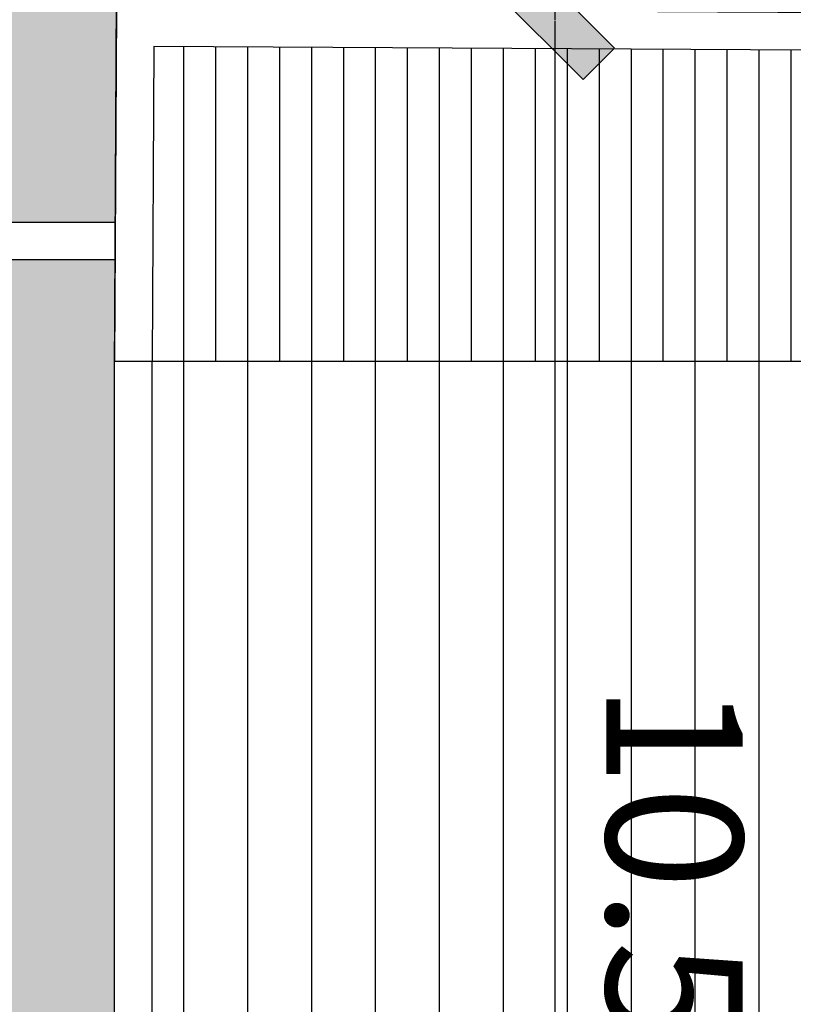
# Model space of a CAD drawing. Extents: x 523798 to 527376, y 2058501 to 2061478.
# Drawn here: x 527254 to 527258, y 2058667 to 2058673 of the extents above; entities that cross this region are included whole.
import ezdxf

# ---------------------------------------------------------------- set-up
doc = ezdxf.new("R2010")
doc.units = 0
doc.header["$MEASUREMENT"] = 0
doc.layers.get('0').update_dxf_attribs({"linetype": 'CONTINUOUS'})
doc.layers.get('DEFPOINTS').update_dxf_attribs({"linetype": 'CONTINUOUS'})
doc.layers.add('DIM', color=7, linetype='CONTINUOUS')
doc.layers.add('NV-LONGDUONG', color=7, linetype='CONTINUOUS')
doc.styles.add('VNSIMLI', font='VNSIMLI', dxfattribs={"width": 0.7})
doc.dimstyles.new('COPY_2__OF_K25', dxfattribs={"dimtxt": 1.3, "dimasz": 0.005, "dimexe": 0, "dimexo": 0, "dimgap": 0.7, "dimtad": 1, "dimzin": 1, "dimtxsty": 'VNSIMLI', "dimblk1": '1', "dimblk2": '1', "dimsah": 1, "dimcen": 0, "dimdle": 80, "dimclrd": 27, "dimclre": 27, "dimclrt": 7, "dimazin": 3, "dimtfac": 1, "dimtix": 1, "dimtmove": 0, "dimatfit": 3, "dimtolj": 1, "dimtzin": 0})

# ---------------------------------------------------------------- blocks, each defined once
blk = doc.blocks.new('1')
at = {"color": 27}
blk.add_line((0, 0), (223.160049527818, 0), dxfattribs=at)
at = {"layer": 'DIM', "color": 7}
blk.add_lwpolyline([(69.76692097479099, 33.00951079478182), (33.00951079477818, 69.76692097478735), (-69.76692097478372, -33.00951079477454), (-33.0095107947709, -69.76692097478008)], close=True, dxfattribs=at)
blk.add_solid([(-69.76692097478372, -33.00951079477454), (33.0095107947709, 69.76692097479827), (-33.0095107947709, -69.76692097478008), (69.76692097478372, 33.00951079479273)], dxfattribs=at)
blk = doc.blocks.new('*D105')
at = {"layer": 'DEFPOINTS', "color": 0}
for p in [(527256.8928181486, 2058673.07584269), (527256.8928181509, 2058673.07584269), (527256.8928181573, 2058662.575842681)]:
    blk.add_point(p, dxfattribs=at)
at = {"layer": 'NV-LONGDUONG', "color": 27}
for p, q in [((527256.8928181486, 2058673.07584269), (527256.8928181508, 2058673.07584269)), ((527256.8928181593, 2058662.580842681), (527256.8928181508, 2058673.07084269)), ((527256.8928181571, 2058662.575842681), (527256.8928181593, 2058662.575842681))]:
    blk.add_line(p, q, dxfattribs=at)
at = {"layer": 'NV-LONGDUONG', "color": 27, "xscale": 0.005, "yscale": 0.005, "zscale": 0.005}
for p, rotation in [((527256.8928181508, 2058673.07584269), 90.00000004649401), ((527256.8928181593, 2058662.575842681), 270.000000046494)]:
    blk.add_blockref('1', p, dxfattribs=dict(at, rotation=rotation))
at = {"layer": 'NV-LONGDUONG', "color": 4, "insert": (527257.5928181552, 2058667.825842686), "char_height": 0.8, "attachment_point": 5, "rotation": 270.00000004649405, "style": 'VNSIMLI'}
blk.add_mtext('\\A1;10.50', dxfattribs=at)
blk = doc.blocks.new('*D169')
at = {"layer": 'DEFPOINTS', "color": 0}
for p in [(527360.1604736277, 2058689.882556636), (527360.4513001647, 2058687.735450416), (527234.3073145176, 2058670.649188838)]:
    blk.add_point(p, dxfattribs=at)
at = {"layer": 'NV-LONGDUONG', "color": 27}
for p, q in [((527234.0214427351, 2058672.796966181), (527360.1555188731, 2058689.881885512)), ((527360.4513001647, 2058687.735450416), (527360.1604736276, 2058689.882556636)), ((527234.3073145174, 2058670.649188838), (527234.0164879805, 2058672.796295058))]:
    blk.add_line(p, q, dxfattribs=at)
at = {"layer": 'NV-LONGDUONG', "color": 27, "xscale": 0.005, "yscale": 0.005, "zscale": 0.005}
for p, rotation in [((527360.1604736276, 2058689.882556636), 7.713794063710168), ((527234.0164879805, 2058672.796295058), 187.7137940637102)]:
    blk.add_blockref('1', p, dxfattribs=dict(at, rotation=rotation))
at = {"layer": 'NV-LONGDUONG', "color": 4, "insert": (527297.182438138, 2058680.645760207), "char_height": 0.8, "attachment_point": 5, "rotation": 187.71379406371017, "style": 'VNSIMLI'}
blk.add_mtext('\\A1;127.30', dxfattribs=at)
blk = doc.blocks.new('*D175')
at = {"layer": 'DEFPOINTS', "color": 0}
for p in [(527360.4513001647, 2058687.735450416), (527360.4513001647, 2058687.735450416), (527353.5473298128, 2058683.548343458), (527234.3073145173, 2058670.649188837), (527327.9509222816, 2058531.071140533)]:
    blk.add_point(p, dxfattribs=at)
at = {"layer": 'NV-LONGDUONG', "color": 27}
blk.add_arc((527360.4513001643, 2058687.735450416), 8.074445572010953, 187.7492737637288, 258.2446172797315, dxfattribs=at)
at = {"layer": 'NV-LONGDUONG', "color": 27, "xscale": 0.005, "yscale": 0.005, "zscale": 0.005}
for p, rotation in [((527352.4499209482, 2058686.651659876), 97.73153391400238), ((527358.8111587147, 2058679.829338393), 348.2623571294578)]:
    blk.add_blockref('1', p, dxfattribs=dict(at, rotation=rotation))
at = {"layer": 'NV-LONGDUONG', "color": 4, "insert": (527354.0337579052, 2058681.751635041), "char_height": 0.8, "attachment_point": 5, "rotation": 132.9969455217401, "style": 'VNSIMLI'}
blk.add_mtext('\\A1;70.57°', dxfattribs=at)
blk = doc.blocks.new('*D176')
at = {"layer": 'DEFPOINTS', "color": 0}
for p in [(527360.4513001643, 2058687.735450416), (527234.3073145174, 2058670.649188836), (527234.3073145174, 2058670.649188836), (527235.951036757, 2058668.076129805), (527234.3073145188, 2058570.764641501)]:
    blk.add_point(p, dxfattribs=at)
at = {"layer": 'NV-LONGDUONG', "color": 27}
blk.add_arc((527234.3073145176, 2058670.649188837), 3.053269653768028, 270.0938269345817, 7.61996713053488, dxfattribs=at)
at = {"layer": 'NV-LONGDUONG', "color": 27, "xscale": 0.005, "yscale": 0.005, "zscale": 0.005}
for p, rotation in [((527237.3329548704, 2058671.059013231), 97.66688059741816), ((527234.3073145176, 2058667.595919183), 180.0469134676984)]:
    blk.add_blockref('1', p, dxfattribs=dict(at, rotation=rotation))
at = {"layer": 'NV-LONGDUONG', "color": 4, "insert": (527237.133784203, 2058668.179755255), "char_height": 0.8, "attachment_point": 5, "rotation": 228.85689703261187, "style": 'VNSIMLI'}
blk.add_mtext('\\A1;97.71°', dxfattribs=at)
blk = doc.blocks.new('*D177')
at = {"layer": 'DEFPOINTS', "color": 0}
for p in [(527234.3073145174, 2058670.649188836), (527236.0834149147, 2058572.420806198), (527234.307314519, 2058570.764641501), (527234.307314519, 2058570.764641501), (527254.0295865234, 2058546.406256984)]:
    blk.add_point(p, dxfattribs=at)
at = {"layer": 'NV-LONGDUONG', "color": 27}
blk.add_arc((527234.307314519, 2058570.764641501), 2.428459206552017, 309.1140478609033, 89.88203262990685, dxfattribs=at)
at = {"layer": 'NV-LONGDUONG', "color": 27, "xscale": 0.005, "yscale": 0.005, "zscale": 0.005}
for p, rotation in [((527234.3073145188, 2058573.193100708), 179.9410163154045), ((527235.8354643079, 2058568.877269693), 219.0550641754055)]:
    blk.add_blockref('1', p, dxfattribs=dict(at, rotation=rotation))
at = {"layer": 'NV-LONGDUONG', "color": 4, "insert": (527237.2563656879, 2058571.808841774), "char_height": 0.8, "attachment_point": 5, "rotation": 289.4980402454336, "style": 'VNSIMLI'}
blk.add_mtext('\\A1;141.00°', dxfattribs=at)
blk = doc.blocks.new('*D179')
at = {"layer": 'DEFPOINTS', "color": 0}
for p in [(527360.4513001645, 2058687.735450416), (527254.0295865234, 2058546.406256984), (527326.5887869167, 2058535.194659475), (527327.9509222812, 2058531.071140533), (527327.9509222812, 2058531.071140533)]:
    blk.add_point(p, dxfattribs=at)
at = {"layer": 'NV-LONGDUONG', "color": 27}
blk.add_arc((527327.9509222814, 2058531.071140532), 4.342674431142045, 78.34606529380449, 168.2141566973371, dxfattribs=at)
at = {"layer": 'NV-LONGDUONG', "color": 27, "xscale": 0.005, "yscale": 0.005, "zscale": 0.005}
for p, rotation in [((527328.8330386166, 2058535.323280227), 348.3130811364688), ((527323.6987821547, 2058531.953254787), 258.2471408546728)]:
    blk.add_blockref('1', p, dxfattribs=dict(at, rotation=rotation))
at = {"layer": 'NV-LONGDUONG', "color": 4, "insert": (527325.9520678793, 2058534.11640868), "char_height": 0.8, "attachment_point": 5, "rotation": 213.2801109956255, "style": 'VNSIMLI'}
blk.add_mtext('\\A1;90.00°', dxfattribs=at)

msp = doc.modelspace()

# ---------------------------------------------------------------- hatches: boundary and pattern name
h = msp.add_hatch()
h.set_pattern_fill('GRASS', color=98, scale=0.3, angle=-36.2904856244253, style=0)
h.set_pattern_definition([(270, (527277.3780620544, 2058645.846606979), (0.2121320342997888, -0.2121320343002112), [0.05624999999999999, -0.3680140688999999]), (224.999999999943, (527277.3780620544, 2058645.846606979), (0.2121320343557531, -0.2121320343561754), [0.05624999999999999, -0.24375]), (314.9999999999429, (527277.3780620544, 2058645.846606979), (0.2121320343561754, 0.2121320343557531), [0.05624999999999999, -0.24375])])
h.paths.add_polyline_path([(527286.4513368554, 2058675.178333245), (527286.4513368547, 2058676.118333243), (527295.8913368535, 2058676.118333243), (527295.891336854, 2058675.178333244)], flags=16)
edge = h.paths.add_edge_path(flags=0)
edge.add_arc((527298.4011232613, 2058675.714609998), 1.376621743859272, 180.0000000043321, 359.9999999993892)
edge.add_arc((527298.4011232613, 2058675.714609998), 1.376621743859272, -6.108891376686977e-10, 180.0000000043321)
edge = h.paths.add_edge_path(flags=0)
edge.add_arc((527340.4073951592, 2058652.278404864), 1.376621743837285, -3.478718960631995e-09, 179.9999999965213)
edge.add_arc((527340.4073951592, 2058652.278404864), 1.376621743837285, 179.9999999965212, 359.9999999965213)
edge = h.paths.add_edge_path()
edge.add_line((527254.3121858373, 2058671.891814099), (527254.3190826065, 2058673.141978078))
edge.add_line((527254.3190826065, 2058673.141978078), (527265.0873145189, 2058673.082573063))
edge.add_line((527265.0873145189, 2058673.082573063), (527265.0873145185, 2058673.339021547))
edge.add_arc((527265.8073145184, 2058673.339021547), 0.7199999998059452, 89.99999997755629, 179.9999999979737, ccw=False)
edge.add_line((527265.8073145186, 2058674.059021547), (527300.5353591867, 2058674.059021547))
edge.add_arc((527300.5353591867, 2058674.339021547), 0.2800000004793333, 269.9999999914277, 359.9999999914277)
edge.add_line((527300.8153591872, 2058674.339021547), (527300.8153591856, 2058678.325842692))
edge.add_arc((527301.5353591858, 2058678.325842692), 0.7200000001725145, 90.00000002235868, 180.0000000223587, ccw=False)
edge.add_line((527301.5353591855, 2058679.045842692), (527352.8932448875, 2058679.045842693))
edge.add_line((527352.8932448875, 2058679.045842693), (527352.8932448875, 2058658.075842694))
edge.add_arc((527350.6732448878, 2058658.075842694), 2.219999999719418, -90.00000000850588, -2.527372089389246e-09, ccw=False)
edge.add_line((527350.6732448875, 2058655.855842694), (527338.421336854, 2058655.855842694))
edge.add_arc((527338.421336854, 2058654.075842694), 1.779999999995433, 89.9999999999523, 180.0000000029727)
edge.add_line((527336.641336854, 2058654.075842694), (527336.6413368538, 2058579.729248074))
edge.add_arc((527334.421336804, 2058579.72924808), 2.220000049838114, -11.719902937948518, -1.7812681107898243e-07, ccw=False)
edge.add_line((527336.5950549787, 2058579.278305159), (527334.8420250356, 2058570.82802722))
edge.add_arc((527333.6474592193, 2058571.075842695), 1.21999999978265, -89.99999999792362, -11.719903022845472, ccw=False)
edge.add_line((527333.6474592194, 2058569.855842696), (527330.4213368534, 2058569.855842696))
edge.add_line((527330.4213368533, 2058569.855842696), (527330.4213368531, 2058550.601675416))
edge.add_line((527330.4213368532, 2058550.601675416), (527329.5956245986, 2058546.621425062))
edge.add_line((527329.5956245984, 2058546.621425062), (527323.0850758094, 2058540.110876273))
edge.add_line((527323.0850758094, 2058540.110876273), (527321.1193189597, 2058542.076633121))
edge.add_line((527321.1193189597, 2058542.076633121), (527318.9979986182, 2058539.955312777))
edge.add_line((527318.9979986182, 2058539.955312777), (527316.8766782732, 2058542.07663312))
edge.add_line((527316.8766782732, 2058542.07663312), (527314.755357931, 2058539.955312778))
edge.add_line((527314.755357931, 2058539.955312778), (527312.6340375865, 2058542.07663312))
edge.add_line((527312.6340375865, 2058542.07663312), (527310.5127172436, 2058539.955312778))
edge.add_line((527310.5127172436, 2058539.955312778), (527308.3913969017, 2058542.076633121))
edge.add_line((527308.3913969018, 2058542.076633121), (527306.2700765568, 2058539.955312777))
edge.add_line((527306.2700765567, 2058539.955312777), (527304.1487562136, 2058542.076633119))
edge.add_line((527304.1487562137, 2058542.076633119), (527302.0274358725, 2058539.955312776))
edge.add_line((527302.0274358725, 2058539.955312776), (527298.851448321, 2058543.131300328))
edge.add_line((527298.851448321, 2058543.131300328), (527296.6713368569, 2058543.131300328))
edge.add_arc((527296.6713368569, 2058542.851300328), 0.2799999999222197, 90.00000000942418, 179.9999999044209)
edge.add_line((527296.391336857, 2058542.851300328), (527296.3913368561, 2058538.669197501))
edge.add_arc((527301.1713368902, 2058538.6691975), 4.780000034248347, 179.9999999868024, 193.0143723595835)
edge.add_line((527296.5141178189, 2058537.592763179), (527327.9509190907, 2058531.071125151))
edge.add_line((527327.9509190908, 2058531.071125151), (527360.4513001648, 2058687.735450415))
edge.add_line((527360.4513001647, 2058687.735450415), (527249.3073145192, 2058672.680945819))
edge.add_line((527249.3073145193, 2058672.680945819), (527249.3073145192, 2058671.891814098))
edge.add_line((527249.3073145192, 2058671.891814099), (527254.3121858373, 2058671.891814099))
h = msp.add_hatch()
h.set_pattern_fill('DOTS', color=250, scale=6, angle=8.709514375574697, style=0)
h.set_pattern_definition([(224.999999999943, (527140.2910709832, 2058569.330138753), (0.1325825214720817, -0.397747564417565), [0, -0.375])])
edge = h.paths.add_edge_path()
edge.add_line((527222.3073145174, 2058681.020592692), (527222.3073145199, 2058509.104184193))
edge.add_line((527222.3073145199, 2058509.104184193), (527231.3073145197, 2058509.104184194))
edge.add_line((527231.3073145197, 2058509.104184194), (527231.3073145197, 2058511.225795921))
edge.add_arc((527251.3073145194, 2058511.225795922), 19.99999999976717, 78.28012501166899, 180.000000002001, ccw=False)
edge.add_line((527255.3698537166, 2058530.808844082), (527332.0620459142, 2058514.898908378))
edge.add_line((527332.0620459142, 2058514.898908378), (527334.4995694346, 2058526.648737287))
edge.add_line((527334.4995694346, 2058526.648737287), (527300.1557020571, 2058533.773435456))
edge.add_arc((527301.1713368561, 2058538.669197496), 4.999999999345802, 191.8583034761749, 258.2801250132531, ccw=False)
edge.add_line((527296.27804291, 2058537.64173735), (527285.2922358188, 2058539.920763147))
edge.add_arc((527281.1096009702, 2058543.071291145), 5.236435901045881, 259.5040699062619, 323.0114773873002, ccw=False)
edge.add_line((527280.1557020571, 2058537.922472076), (527247.2447753227, 2058544.749904085))
edge.add_arc((527251.3073145197, 2058564.332952247), 20.00000000014153, 180.000000002001, 258.2801250125931, ccw=False)
edge.add_line((527231.3073145195, 2058564.332952246), (527231.3073145167, 2058654.075842694))
edge.add_arc((527233.3073145167, 2058654.075842694), 2, 90, 180, ccw=False)
edge.add_line((527233.3073145167, 2058656.075842694), (527234.3073145178, 2058656.075842694))
edge.add_line((527234.3073145178, 2058656.075842694), (527234.3073145179, 2058662.075842694))
edge.add_line((527234.3073145179, 2058662.075842694), (527233.3073145153, 2058662.075842694))
edge.add_arc((527233.3073145158, 2058664.075842693), 1.999999999175543, 179.9999999733196, 269.99999998665976, ccw=False)
edge.add_line((527231.3073145166, 2058664.075842694), (527231.3073145162, 2058681.020592688))
edge.add_line((527231.3073145162, 2058681.020592688), (527222.3073145174, 2058681.020592688))
h = msp.add_hatch()
h.set_pattern_fill('AR-HBONE', color=250, scale=0.1, angle=-36.2904856244253, style=0)
h.set_pattern_definition([(224.999999999943, (527246.6376417545, 2058664.036229852), (-5.631559129616603e-13, -0.565685424949238), [1.2, -0.4]), (314.9999999999429, (527246.354799042, 2058663.75338714), (-5.631559129616603e-13, -0.565685424949238), [1.2, -0.4])])
h.paths.add_polyline_path([(527281.3073145187, 2058668.317432121), (527281.3073145197, 2058671.339021549, -0.4142135623883084), (527281.8073145205, 2058671.839021547), (527290.1713368542, 2058671.839021547, -0.4142135625186814), (527290.671336854, 2058671.339021547), (527290.6713368539, 2058670.81743212, -0.4142135620052595), (527290.1713368542, 2058670.317432121), (527286.3193647092, 2058670.317432121, 0.3316792665770517), (527283.4444201663, 2058668.174574979, -0.3316792665600302), (527282.9652627426, 2058667.817432122), (527281.8073145186, 2058667.817432121, -0.4142135624860215)], flags=16)
h.paths.add_polyline_path([(527286.3193647097, 2058665.31743212), (527296.0233089977, 2058665.31743212, 0.4139603058077594), (527298.0233082498, 2058667.315702622, 0.4144668642490125), (527296.0233089979, 2058669.31743212), (527286.3193647097, 2058669.31743212, 0.4142135623877129), (527284.3193647097, 2058667.31743212, 0.4142135623643278)], flags=16)
h.paths.add_polyline_path([(527291.6713368531, 2058662.795842695), (527291.6713368532, 2058663.81743212, -0.4142135621920548), (527292.1713368533, 2058664.31743212), (527296.023308998, 2058664.317432121, 0.3316792665587772), (527298.8982535403, 2058666.460289263, -0.3316792665695328), (527299.3774109643, 2058666.817432121), (527300.5353591886, 2058666.81743212, -0.4142135625134162), (527301.0353591893, 2058666.317432121), (527301.0353591895, 2058663.295842695, -0.4142135623678779), (527300.0353591893, 2058662.295842695), (527292.1713368532, 2058662.295842695, -0.4142135624926028)], flags=16)
h.paths.add_polyline_path([(527284.6716916332, 2058666.450509306), (527297.6621080243, 2058666.450509305), (527297.6621080245, 2058668.00206251), (527284.6716916334, 2058668.002062512)], flags=8)
h.paths.add_polyline_path([(527281.307314518, 2058663.295842693), (527281.3073145172, 2058666.317432118, -0.4142135621115749), (527281.8073145172, 2058666.817432118), (527282.9652627428, 2058666.817432118, -0.3316792664922774), (527283.4444201664, 2058666.460289261, 0.3316792665730728), (527286.3193647092, 2058664.31743212), (527290.1713368538, 2058664.31743212, -0.4142135622187058), (527290.671336854, 2058663.81743212), (527290.6713368547, 2058662.795842695, -0.4142135627726398), (527290.1713368546, 2058662.295842695), (527282.3073145188, 2058662.295842693, -0.4142135624050658)], flags=16)
h.paths.add_polyline_path([(527298.8982535413, 2058668.17457498, 0.3316792665062845), (527296.0233089988, 2058670.317432122), (527292.1713368532, 2058670.317432121, -0.4142135619276916), (527291.6713368535, 2058670.81743212), (527291.6713368531, 2058671.339021547, -0.4142135623043083), (527292.1713368527, 2058671.839021547), (527300.5353591872, 2058671.839021549, -0.4142135627908409), (527301.0353591879, 2058671.33902155), (527301.0353591893, 2058668.317432123, -0.4142135624791621), (527300.535359189, 2058667.817432123), (527299.3774109656, 2058667.817432123, -0.3316792668737721)], flags=16)
h.paths.add_polyline_path([(527305.9213368526, 2058665.560842695), (527305.421336854, 2058666.060842693), (527305.421336854, 2058675.060842694), (527305.9213368547, 2058675.560842694), (527309.9213368538, 2058675.560842695), (527310.4213368536, 2058675.060842695), (527310.421336854, 2058666.060842694), (527309.9213368532, 2058665.560842694)], flags=16)
edge = h.paths.add_edge_path()
edge.add_arc((527251.2958946547, 2058665.803221361), 1.376621743859272, -36.29048562442529, 323.7095143755747)
h.paths.add_polyline_path([(527254.307314519, 2058671.0758427), (527266.3073145141, 2058671.075842709), (527266.307314522, 2058662.575842689), (527254.3073145272, 2058662.575842678)])
h.paths.add_polyline_path([(527281.3073145276, 2058662.5758427), (527266.3073145207, 2058662.575842698), (527266.3073145127, 2058673.0758427), (527281.3073145184, 2058673.075842711)])
edge = h.paths.add_edge_path()
edge.add_line((527254.3076843746, 2058671.0758427), (527254.3109721651, 2058671.671814099))
edge.add_line((527254.3109721651, 2058671.671814099), (527253.3073145193, 2058671.671814098))
edge.add_line((527253.3073145194, 2058671.671814099), (527253.3073145194, 2058667.671814099))
edge.add_line((527253.3073145194, 2058667.671814099), (527249.3073145187, 2058667.671814098))
edge.add_line((527249.3073145187, 2058667.671814098), (527249.3073145179, 2058662.075842695))
edge.add_line((527249.3073145179, 2058662.075842695), (527314.081336854, 2058662.075842695))
edge.add_line((527314.0813368541, 2058662.075842695), (527314.0813368547, 2058678.825842693))
edge.add_line((527314.0813368547, 2058678.825842693), (527301.5353591859, 2058678.825842693))
edge.add_arc((527301.535359186, 2058678.325842693), 0.5000000002789947, 90.00000002159388, 180.0000000323465)
edge.add_line((527301.0353591858, 2058678.325842692), (527301.0353591872, 2058674.339021547))
edge.add_arc((527300.5353591868, 2058674.339021547), 0.5000000002444982, -89.99999998915871, 3.234652012906736e-08, ccw=False)
edge.add_line((527300.5353591869, 2058673.839021547), (527265.8073145191, 2058673.839021547))
edge.add_arc((527265.8073145191, 2058673.339021547), 0.5000000000722691, 90.00000000008872, 179.9999999893361)
edge.add_line((527265.307314519, 2058673.339021547), (527265.3073145192, 2058673.081359391))
edge.add_line((527265.3073145192, 2058673.081359391), (527266.3073145127, 2058673.0758427))
edge.add_line((527266.3073145127, 2058673.0758427), (527266.3073145199, 2058671.075842709))
edge.add_line((527266.3073145199, 2058671.075842709), (527254.3076843746, 2058671.0758427))
h = msp.add_hatch()
h.set_pattern_fill('ANSI31', color=250, scale=1.5, angle=8.709514375574697, style=0)
h.set_pattern_definition([(270, (527003.8395482851, 2058630.07589334), (0.1875, -1.866921263307501e-13), [])])
h.paths.add_polyline_path([(527254.5378655765, 2058672.920767801), (527254.5289013655, 2058671.075842679), (527266.0873145143, 2058671.075842679), (527266.0873145418, 2058672.857053052)])
h = msp.add_hatch()
h.set_pattern_fill('ANSI31', color=250, scale=3, angle=8.709514375574697, style=0)
h.set_pattern_definition([(270, (527003.8395482851, 2058630.07589334), (0.375, -3.733842526615003e-13), [])])
h.paths.add_polyline_path([(527266.0873145218, 2058662.795842689), (527254.5273145264, 2058662.795842678), (527254.5289013655, 2058671.075842679), (527266.0873145143, 2058671.075842679)])
h.paths.add_polyline_path([(527266.5273145259, 2058662.795842689), (527281.1510502064, 2058662.732107012), (527281.151050206, 2058671.075842703), (527266.527314491, 2058671.075842708)])
edge = h.paths.add_edge_path(flags=16)
edge.add_arc((527269.7593222844, 2058667.794232046), 1.376621743878967, 0, 360)

# ---------------------------------------------------------------- linework, layer by layer
at = {"color": 250}
for p, q in [((527254.307314519, 2058671.008799732), (527254.329136225, 2058674.964378242)), ((527254.307314519, 2058664.07584268), (527254.3073145187, 2058671.075842679))]:
    msp.add_line(p, q, dxfattribs=at)
at = {"color": 98}
msp.add_line((527249.3073145188, 2058671.891814098), (527254.3121858368, 2058671.891814098), dxfattribs=at)
msp.add_line((527249.3073145188, 2058671.671814099), (527254.3109721649, 2058671.671814099))
msp.add_lwpolyline([(527296.1713368568, 2058542.851300328, 5.045687086964431e-10), (527296.1713368564, 2058538.669197496, 0.4448583232955082)], format="xyb")
at = {"color": 250}
for points in [[(527254.3190826061, 2058673.141978075), (527254.3076843744, 2058671.0758427), (527266.3073145194, 2058671.075842708), (527266.3073145124, 2058673.075842699), (527254.3190826062, 2058673.141978078)], [(527266.3073145191, 2058673.075842699), (527281.3073145185, 2058673.075842698), (527281.3073145185, 2058662.5758427), (527254.3073145266, 2058662.575842679), (527254.3073145188, 2058671.075842679), (527266.3073145191, 2058671.075842679), (527266.3073145191, 2058673.075842699)], [(527266.3073145205, 2058662.575842689), (527254.3073145268, 2058662.575842678), (527254.3073145187, 2058671.0758427), (527266.3073145137, 2058671.075842709), (527266.3073145217, 2058662.575842689)]]:
    msp.add_lwpolyline(points, dxfattribs=at)
msp.add_lwpolyline([(527281.3073145197, 2058662.5758427), (527254.3073145265, 2058662.575842679), (527254.3073145187, 2058671.0758427), (527266.3073145192, 2058671.0758427), (527266.3073145192, 2058673.075842699), (527281.3073145183, 2058673.075842711), (527281.3073145268, 2058662.5758427), (527266.3073145205, 2058662.575842689)])
for points in [[(527254.5378655765, 2058672.920767801), (527254.5289013655, 2058671.075842679), (527266.0873145143, 2058671.075842679), (527266.0873145418, 2058672.857053052)], [(527266.0873145218, 2058662.795842689), (527254.5273145264, 2058662.795842678), (527254.5289013655, 2058671.075842679), (527266.0873145143, 2058671.075842679)]]:
    msp.add_lwpolyline(points, close=True)
at = {"color": 3}
msp.add_lwpolyline([(527249.3073145193, 2058672.680945819), (527249.3073145192, 2058671.891814099), (527254.3121858368, 2058671.891814098)], dxfattribs=at)

# ---------------------------------------------------------------- dimensions: what is measured, and where the dimension line sits
at = {"layer": 'NV-LONGDUONG'}
for p1, p2, distance, picture, middle in [((527234.3073145178, 2058670.649188838), (527360.451300165, 2058687.735450416), 2.166712992950587, '*D169', (527297.182438138, 2058680.645760207)), ((527256.8928181572, 2058662.575842681), (527256.8928181488, 2058673.07584269), -2.0954757928848267e-09, '*D105', (527257.5928181552, 2058667.825842686))]:
    dim = msp.add_aligned_dim(p1=p1, p2=p2, distance=distance, dimstyle='COPY_2__OF_K25', override={"dimtxt": 0.8, "dimgap": 0.3, "dimclrt": 4}, dxfattribs=at)
    dim.commit()
    dim.dimension.update_dxf_attribs({"geometry": picture, "text_midpoint": middle})
for base, line1, line2, picture, middle in [((527235.951036757, 2058668.076129805), ((527234.3073145176, 2058670.649188836), (527234.3073145191, 2058570.764641501)), ((527360.4513001647, 2058687.735450416), (527234.3073145176, 2058670.649188836)), '*D176', (527237.133784203, 2058668.179755255)), ((527353.5473298128, 2058683.548343458), ((527327.9509222815, 2058531.071140533), (527360.4513001647, 2058687.735450416)), ((527360.4513001647, 2058687.735450416), (527234.3073145176, 2058670.649188836)), '*D175', (527354.0337579056, 2058681.751635041)), ((527326.5887869167, 2058535.194659475), ((527254.0295865235, 2058546.406256984), (527327.9509222815, 2058531.071140533)), ((527327.9509222815, 2058531.071140533), (527360.4513001647, 2058687.735450416)), '*D179', (527325.9520678793, 2058534.11640868)), ((527236.0834149147, 2058572.420806198), ((527234.3073145176, 2058670.649188836), (527234.3073145191, 2058570.764641501)), ((527234.3073145191, 2058570.764641501), (527254.0295865235, 2058546.406256984)), '*D177', (527237.256365688, 2058571.808841774))]:
    dim = msp.add_angular_dim_2l(base=base, line1=line1, line2=line2, dimstyle='COPY_2__OF_K25', override={"dimtxt": 0.8, "dimgap": 0.3, "dimclrt": 4, "dimazin": 1}, dxfattribs=at)
    dim.commit()
    dim.dimension.update_dxf_attribs({"geometry": picture, "text_midpoint": middle})

doc.saveas('drawing.dxf')
